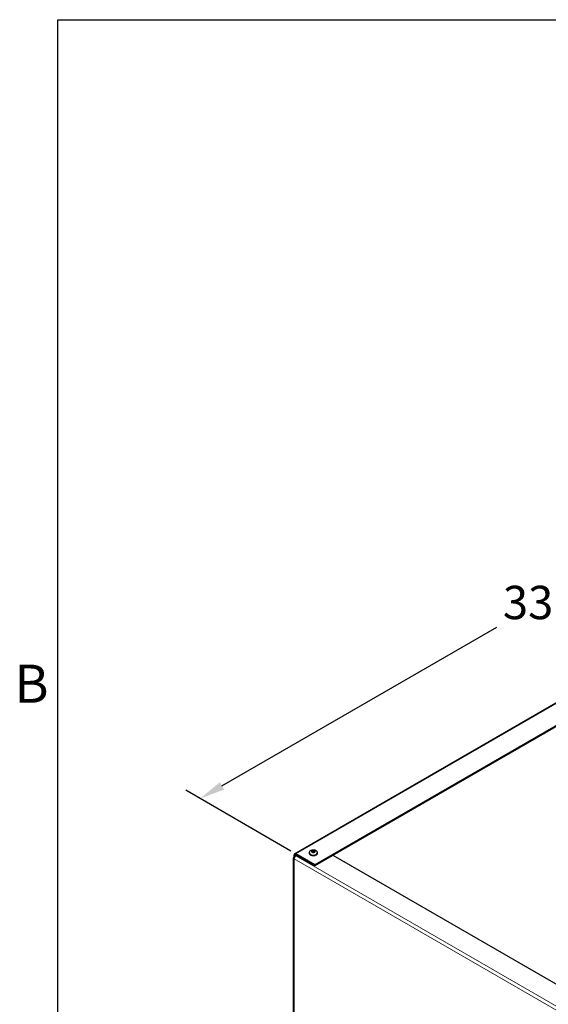
# Model space of a CAD drawing. Units: inches. Extents: x -26 to 152, y 3 to 112.
# Drawn here: x -25 to -7, y 77 to 110 of the extents above; entities that cross this region are included whole.
import ezdxf

# ---------------------------------------------------------------- set-up
doc = ezdxf.new("R2010")
doc.units = ezdxf.units.IN
doc.header["$LTSCALE"] = 9
doc.header["$MEASUREMENT"] = 0
for name, color, linetype, lineweight in [('Border (ANSI)', 7, 'Continuous', 25), ('Dimension (ANSI)', 5, 'Continuous', 25), ('Visible (ANSI)', 7, 'Continuous', 25), ('Visible Narrow (ANSI)', 7, 'Continuous', 5)]:
    doc.layers.add(name, color=color, linetype=linetype, lineweight=lineweight)
doc.layers.add('Sales', color=7, linetype='Continuous')
doc.styles.add('Arial', font='arial.ttf')
doc.styles.add('Note Text (ANSI)', font='tahoma.ttf')
doc.dimstyles.new('Kyle dims (3D)', dxfattribs={"dimscale": 2.666667, "dimtxt": 0.42, "dimasz": 0.32, "dimexe": 0.18, "dimexo": 0.0625, "dimgap": 0.125, "dimtad": 0, "dimtih": 1, "dimtoh": 1, "dimlfac": 1.25, "dimzin": 0, "dimdsep": 46, "dimtxsty": 'Arial', "dimcen": 0.09, "dimclrd": 256, "dimclre": 256, "dimclrt": 256, "dimadec": 0, "dimazin": 0, "dimtfac": 1, "dimtofl": 0, "dimtmove": 0, "dimatfit": 3, "dimfxl": 1, "dimtolj": 1, "dimtzin": 0, "dimarcsym": 0})

# ---------------------------------------------------------------- blocks, each defined once
blk = doc.blocks.new('Borders Default Border')
at = {"layer": 'Border (ANSI)', "flags": 128}
blk.add_lwpolyline([(0.38, 0.62), (0.38, 10.38), (16.62, 10.38), (16.62, 0.62), (0.38, 0.62)], dxfattribs=at)
at = {"layer": 'Border (ANSI)', "insert": (0.2434, 8.19), "char_height": 0.12, "attachment_point": 7, "style": 'Note Text (ANSI)'}
blk.add_mtext('B', dxfattribs=at)
blk = doc.blocks.new('*D8')
at = {"layer": 'Defpoints', "color": 0, "transparency": 16777216}
for p in [(3.927, 96.665), (7.148, 94.805), (-15.642, 81.647)]:
    blk.add_point(p, dxfattribs=at)
at = {"layer": 'Dimension (ANSI)', "lineweight": -2, "transparency": 16777216}
for p, q in [((6.981, 94.901), (3.447, 96.942)), ((3.188, 96.238), (-6.057, 90.901)), ((-18.125, 83.933), (-8.88, 89.271)), ((-15.809, 81.743), (-19.344, 83.784))]:
    blk.add_line(p, q, dxfattribs=at)
at = {"layer": 'Dimension (ANSI)', "transparency": 16777216}
for points in [[(3.117, 96.361), (3.259, 96.115), (3.927, 96.665)], [(-18.196, 84.056), (-18.054, 83.81), (-18.864, 83.507)]]:
    blk.add_solid(points, dxfattribs=at)
at = {"layer": 'Dimension (ANSI)', "transparency": 16777216, "insert": (-7.468, 90.658), "char_height": 1.12, "attachment_point": 2, "style": 'Arial'}
blk.add_mtext('\\A1;33"', dxfattribs=at)

msp = doc.modelspace()

# ---------------------------------------------------------------- linework, layer by layer
at = {"layer": 'Sales'}
for p, q in [((-15.054, 81.774), (-15.119, 81.737)), ((-15.052, 81.748), (-15.097, 81.722)), ((-15.052, 81.748), (-15.052, 81.775)), ((-15.008, 81.722), (-15.052, 81.748)), ((-14.986, 81.737), (-15.051, 81.774)), ((-15.186, 81.681), (-15.186, 81.667)), ((-15.119, 81.735), (-15.054, 81.697)), ((-15.051, 81.697), (-14.986, 81.735)), ((-14.919, 81.681), (-14.919, 81.667))]:
    msp.add_line(p, q, dxfattribs=at)
for centre, major_axis, start_param, end_param in [((-15.052, 81.736), (-0.0667, 0), 4.739371, 6.256204), ((-15.052, 81.736), (0.0667, 0), 0.026982, 1.543815), ((-15.052, 81.681), (0.133, 0), 3.141593, 6.283185), ((-15.052, 81.667), (0.133, 0), 3.141593, 6.283185), ((-15.052, 81.736), (-0.0667, 0), 0.026982, 1.543815), ((-15.052, 81.736), (0.0667, 0), 4.739371, 6.256204)]:
    msp.add_ellipse(centre, major_axis=major_axis, ratio=0.57735, start_param=start_param, end_param=end_param, dxfattribs=at)
for points, knots in [([(-15.186, 81.681), (-15.186, 81.691), (-15.184, 81.701), (-15.177, 81.72), (-15.173, 81.729), (-15.16, 81.746), (-15.152, 81.753), (-15.133, 81.767), (-15.122, 81.772), (-15.097, 81.782), (-15.083, 81.785), (-15.054, 81.787), (-15.039, 81.787), (-15.01, 81.782), (-14.996, 81.778), (-14.969, 81.766), (-14.956, 81.757), (-14.937, 81.736), (-14.929, 81.725), (-14.921, 81.703), (-14.919, 81.692), (-14.919, 81.681)], [2.356194, 2.356194, 2.356194, 2.356194, 2.552154, 2.552154, 2.763341, 2.763341, 3.02271, 3.02271, 3.366425, 3.366425, 3.776582, 3.776582, 4.190046, 4.190046, 4.604729, 4.604729, 5.002421, 5.002421, 5.289408, 5.289408, 5.497787, 5.497787, 5.497787, 5.497787]), ([(-14.919, 81.667), (-14.919, 81.658), (-14.921, 81.65), (-14.928, 81.634), (-14.934, 81.626), (-14.949, 81.612), (-14.959, 81.605), (-14.981, 81.594), (-14.994, 81.59), (-15.021, 81.584), (-15.036, 81.583), (-15.064, 81.582), (-15.078, 81.583), (-15.106, 81.589), (-15.119, 81.593), (-15.142, 81.603), (-15.153, 81.61), (-15.17, 81.625), (-15.177, 81.634), (-15.184, 81.651), (-15.186, 81.659), (-15.186, 81.667)], [5.497787, 5.497787, 5.497787, 5.497787, 5.756998, 5.756998, 6.040742, 6.040742, 6.368104, 6.368104, 6.70994, 6.70994, 7.049071, 7.049071, 7.386281, 7.386281, 7.725022, 7.725022, 8.066839, 8.066839, 8.397152, 8.397152, 8.63938, 8.63938, 8.63938, 8.63938])]:
    msp.add_open_spline(points, degree=3, knots=knots, dxfattribs=at)
for points in [[(-15.054, 81.774), (-15.054, 81.774), (-15.053, 81.775), (-15.053, 81.775), (-15.052, 81.775)], [(-15.052, 81.775), (-15.052, 81.775), (-15.051, 81.775), (-15.051, 81.774), (-15.051, 81.774)], [(-15.121, 81.736), (-15.121, 81.736), (-15.12, 81.736), (-15.119, 81.737), (-15.119, 81.737)], [(-15.119, 81.735), (-15.119, 81.735), (-15.12, 81.735), (-15.121, 81.736), (-15.121, 81.736)], [(-15.052, 81.696), (-15.053, 81.696), (-15.053, 81.697), (-15.054, 81.697), (-15.054, 81.697)], [(-15.051, 81.697), (-15.051, 81.697), (-15.051, 81.697), (-15.052, 81.696), (-15.052, 81.696)], [(-14.986, 81.737), (-14.985, 81.737), (-14.985, 81.736), (-14.984, 81.736), (-14.984, 81.736)], [(-14.984, 81.736), (-14.984, 81.736), (-14.985, 81.735), (-14.985, 81.735), (-14.986, 81.735)]]:
    msp.add_open_spline(points, degree=3, dxfattribs=at)
at = {"layer": 'Visible (ANSI)'}
for p, q in [((-15.682, 81.651), (7.109, 94.809)), ((7.787, 94.436), (-15.003, 81.278)), ((7.787, 94.404), (-15.003, 81.246)), ((-15.721, 72.02), (-15.721, 81.519)), ((-15.698, 81.551), (-15.698, 81.615)), ((-15.698, 81.551), (-15.682, 81.541)), ((-15.67, 81.599), (-15.67, 81.558)), ((-15.003, 81.278), (-15.642, 81.647)), ((-15.003, 81.246), (-15.642, 81.615)), ((-15.642, 81.583), (-15.615, 81.599)), ((-14.392, 81.599), (7.127, 69.175)), ((-15.003, 81.246), (-15.003, 81.278))]:
    msp.add_line(p, q, dxfattribs=at)
for centre, major_axis, start_param, end_param in [((-15.642, 81.519), (-0.0786, 0), 5.497787, 7.068583), ((-15.642, 81.583), (-0.0393, 0.0681), 5.497787, 7.068583), ((-15.642, 81.519), (0.0393, 0.0681), 0.785398, 2.356194), ((-15.642, 81.583), (-0.0197, 0.034), 5.497787, 7.068583)]:
    msp.add_ellipse(centre, major_axis=major_axis, ratio=0.57735, start_param=start_param, end_param=end_param, dxfattribs=at)
at = {"layer": 'Visible Narrow (ANSI)'}
for p, q in [((7.148, 94.805), (-15.642, 81.647)), ((-15.698, 81.615), (-15.67, 81.599)), ((7.072, 68.34), (-15.698, 81.486)), ((-15.698, 81.486), (-15.698, 71.988)), ((-15.67, 81.599), (-15.642, 81.615)), ((-15.642, 81.647), (-15.642, 81.615)), ((-15.642, 81.583), (6.514, 68.79))]:
    msp.add_line(p, q, dxfattribs=at)

# ---------------------------------------------------------------- block references
at = {"layer": 'Defpoints', "xscale": 10.6666875, "yscale": 10.6666875, "zscale": 10.6666875}
msp.add_blockref('Borders Default Border', (-27.7, -1.033), dxfattribs=at)

# ---------------------------------------------------------------- dimensions: what is measured, and where the dimension line sits
at = {"layer": 'Dimension (ANSI)'}
dim = msp.add_linear_dim(base=(3.927, 96.665), p1=(-15.642, 81.647), p2=(7.148, 94.805), angle=210, dimstyle='Kyle dims (3D)', override={"dimdec": 0, "dimpost": '"'}, dxfattribs=at)
dim.commit()
dim.dimension.update_dxf_attribs({"geometry": '*D8', "text_midpoint": (-7.468, 90.086)})

doc.saveas('drawing.dxf')
